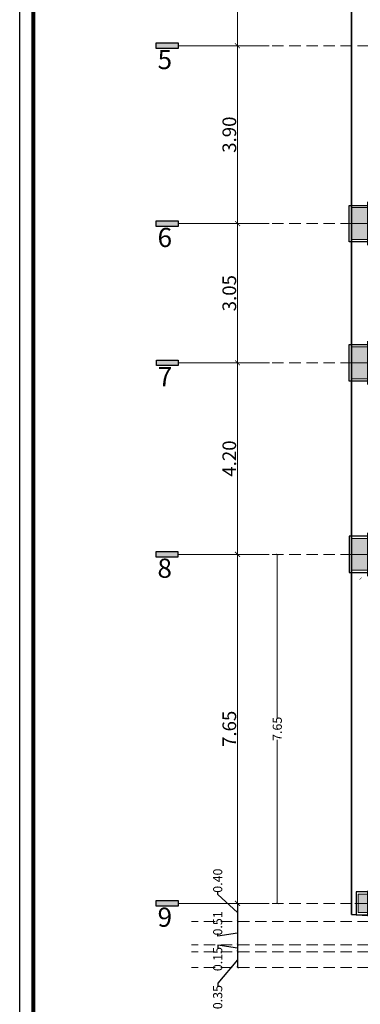
# Model space of a CAD drawing. Units: metres. Extents: x 3832 to 4283, y -1410 to -1320.
# Drawn here: x 3982 to 3990, y -1399 to -1378 of the extents above; entities that cross this region are included whole.
import ezdxf

# ---------------------------------------------------------------- set-up
doc = ezdxf.new("R2010")
doc.units = ezdxf.units.M
doc.header["$PDMODE"] = 3
for name, pattern in [('CENTER2', [1.125, 0.75, -0.125, 0.125, -0.125]), ('DOT', [0.25, 0, -0.25]), ('HIDDEN', [0.375, 0.25, -0.125]), ('HIDDEN2', [0.1875, 0.125, -0.0625])]:
    doc.linetypes.add(name, pattern=pattern)
doc.layers.get('Defpoints').update_dxf_attribs({"lineweight": 0})
for name, color, linetype, lineweight in [('2', 2, 'Continuous', 18), ('AX', 251, 'DOT', 15), ('Column', 6, 'Continuous', 9), ('Dim', 1, 'Continuous', 9), ('Elevation', 31, 'Continuous', 20), ('HID', 251, 'HIDDEN2', 15), ('Wall', 4, 'Continuous', 35), ('Window', 1, 'Continuous', 18)]:
    doc.layers.add(name, color=color, linetype=linetype, lineweight=lineweight)
for name, color, linetype in [('A-KADR', 74, 'Continuous'), ('Nazokkari', 30, 'Continuous'), ('Text ax', 173, 'Continuous')]:
    doc.layers.add(name, color=color, linetype=linetype)
doc.styles.add('ARIAL', font='arial_0.ttf', dxfattribs={"height": 30})
doc.styles.add('Dim 1.100', font='romans.shx', dxfattribs={"width": 0.7, "height": 0.3})
doc.styles.add('Dim 1.100 - in', font='romans.shx', dxfattribs={"width": 0.7, "height": 0.2})
doc.dimstyles.new('1-100', dxfattribs={"dimscale": 0.6, "dimtxt": 0.3, "dimasz": 0.18, "dimexe": 0.15, "dimexo": 0.2, "dimgap": 0.05, "dimtad": 1, "dimzin": 1, "dimdsep": 46, "dimtxsty": 'Dim 1.100', "dimblk": 'ARCHTICK', "dimcen": 0, "dimdle": 0.15, "dimclrd": 1, "dimclre": 1, "dimclrt": 2, "dimadec": 0, "dimazin": 0, "dimtfac": 0.909091, "dimtofl": 0, "dimtmove": 1, "dimatfit": 3, "dimfxl": 0, "dimtolj": 1, "dimtzin": 0, "dimlwd": -1, "dimlwe": -1, "dimarcsym": 0})
doc.dimstyles.new('1-100- in', dxfattribs={"dimscale": 0.6, "dimtxt": 0.2, "dimasz": 0.075, "dimexe": 0.15, "dimexo": 0.2, "dimgap": 0.05, "dimtad": 0, "dimzin": 1, "dimdsep": 46, "dimtxsty": 'Dim 1.100 - in', "dimblk": 'ARCHTICK', "dimcen": 0, "dimse1": 1, "dimse2": 1, "dimclrd": 1, "dimclre": 256, "dimclrt": 2, "dimadec": 0, "dimazin": 0, "dimtfac": 0.909091, "dimtofl": 0, "dimtmove": 1, "dimatfit": 3, "dimfxl": 0, "dimtolj": 1, "dimtzin": 0, "dimlwd": -1, "dimlwe": -1, "dimarcsym": 0})

# ---------------------------------------------------------------- blocks, each defined once
blk = doc.blocks.new('*U36')
at = {"layer": 'Column'}
blk.add_hatch(color=1, dxfattribs=at).paths.add_polyline_path([(-0.05, 0.05), (-0.05, -0.35), (0.35, -0.35), (0.35, 0.05)])
at = {"layer": 'Column', "color": 2}
for p, q in [((0.15, -0.425), (0.15, 0.125)), ((-0.125, -0.15), (0.425, -0.15))]:
    blk.add_line(p, q, dxfattribs=at)
at = {"layer": 'Column'}
for points in [[(0.35, 0.05), (-0.05, 0.05), (-0.05, -0.35), (0.35, -0.35)], [(-0.05, 0.05), (-0.05, -0.35), (0.35, -0.35), (0.35, 0.05)]]:
    blk.add_lwpolyline(points, close=True, dxfattribs=at)
at = {"layer": 'Nazokkari'}
blk.add_lwpolyline([(-0.1, 0.1), (-0.1, -0.4), (0.4, -0.4), (0.4, 0.1)], close=True, dxfattribs=at)
blk = doc.blocks.new('70x70')
at = {"layer": 'Column'}
blk.add_hatch(color=1, dxfattribs=at).paths.add_polyline_path([(4121.293, -1264.198), (4121.293, -1264.898), (4121.993, -1264.898), (4121.993, -1264.198)])
at = {"layer": 'Column', "color": 2}
for p, q in [((4121.643, -1265.023), (4121.643, -1264.073)), ((4121.168, -1264.548), (4122.118, -1264.548))]:
    blk.add_line(p, q, dxfattribs=at)
at = {"layer": 'Column'}
for points in [[(4121.993, -1264.198), (4121.293, -1264.198), (4121.293, -1264.898), (4121.993, -1264.898)], [(4121.293, -1264.198), (4121.293, -1264.898), (4121.993, -1264.898), (4121.993, -1264.198)]]:
    blk.add_lwpolyline(points, close=True, dxfattribs=at)
at = {"layer": 'Nazokkari'}
blk.add_lwpolyline([(4121.243, -1264.148), (4121.243, -1264.948), (4122.043, -1264.948), (4122.043, -1264.148)], close=True, dxfattribs=at)
blk = doc.blocks.new('_ARCHTICK')
at = {"color": 0, "linetype": 'ByBlock', "const_width": 0.15}
blk.add_lwpolyline([(-0.5, -0.5), (0.5, 0.5)], dxfattribs=at)
blk = doc.blocks.new('*D300')
at = {"color": 1, "transparency": 16777216}
for p, q in [((3986.661, -1396.812), (3986.661, -1396.752)), ((3987.096, -1397.206), (3986.661, -1396.812)), ((3987.096, -1397.006), (3987.096, -1397.406))]:
    blk.add_line(p, q, dxfattribs=at)
at = {"layer": 'Defpoints', "color": 0, "transparency": 16777216}
for p in [(3987.096, -1397.006), (3987.096, -1397.406), (3987.096, -1397.406)]:
    blk.add_point(p, dxfattribs=at)
at = {"color": 1, "transparency": 16777216, "xscale": 0.045, "yscale": 0.045, "zscale": 0.045}
for p, rotation in [((3987.096, -1397.006), 90), ((3987.096, -1397.406), 270)]:
    blk.add_blockref('_ARCHTICK', p, dxfattribs=dict(at, rotation=rotation))
at = {"color": 2, "transparency": 16777216, "insert": (3986.661, -1396.509), "char_height": 0.2, "attachment_point": 5, "rotation": 90, "style": 'Dim 1.100 - in'}
blk.add_mtext('\\A1;0.40', dxfattribs=at)
blk = doc.blocks.new('*D301')
at = {"color": 1, "transparency": 16777216}
for p, q in [((3987.096, -1397.406), (3987.096, -1397.916)), ((3987.096, -1397.661), (3986.661, -1397.729)), ((3986.661, -1397.729), (3986.661, -1397.669))]:
    blk.add_line(p, q, dxfattribs=at)
at = {"layer": 'Defpoints', "color": 0, "transparency": 16777216}
for p in [(3987.096, -1397.406), (3987.096, -1397.916), (3987.096, -1397.916)]:
    blk.add_point(p, dxfattribs=at)
at = {"color": 1, "transparency": 16777216, "xscale": 0.045, "yscale": 0.045, "zscale": 0.045}
for p, rotation in [((3987.096, -1397.406), 90), ((3987.096, -1397.916), 270)]:
    blk.add_blockref('_ARCHTICK', p, dxfattribs=dict(at, rotation=rotation))
at = {"color": 2, "transparency": 16777216, "insert": (3986.661, -1397.446), "char_height": 0.2, "attachment_point": 5, "rotation": 90, "style": 'Dim 1.100 - in'}
blk.add_mtext('\\A1;0.51', dxfattribs=at)
blk = doc.blocks.new('*D302')
at = {"color": 1, "transparency": 16777216}
for p, q in [((3987.096, -1397.991), (3986.661, -1397.924)), ((3986.661, -1397.924), (3986.661, -1397.984)), ((3987.096, -1397.916), (3987.096, -1398.066))]:
    blk.add_line(p, q, dxfattribs=at)
at = {"layer": 'Defpoints', "color": 0, "transparency": 16777216}
for p in [(3987.096, -1397.916), (3987.096, -1398.066), (3987.096, -1398.066)]:
    blk.add_point(p, dxfattribs=at)
at = {"color": 1, "transparency": 16777216, "xscale": 0.045, "yscale": 0.045, "zscale": 0.045}
for p, rotation in [((3987.096, -1397.916), 90), ((3987.096, -1398.066), 270)]:
    blk.add_blockref('_ARCHTICK', p, dxfattribs=dict(at, rotation=rotation))
at = {"color": 2, "transparency": 16777216, "insert": (3986.661, -1398.228), "char_height": 0.2, "attachment_point": 5, "rotation": 90, "style": 'Dim 1.100 - in'}
blk.add_mtext('\\A1;0.15', dxfattribs=at)
blk = doc.blocks.new('*D303')
at = {"color": 1, "transparency": 16777216}
for p, q in [((3987.096, -1398.066), (3987.096, -1398.416)), ((3987.096, -1398.241), (3986.661, -1398.759)), ((3986.661, -1398.759), (3986.661, -1398.819))]:
    blk.add_line(p, q, dxfattribs=at)
at = {"layer": 'Defpoints', "color": 0, "transparency": 16777216}
for p in [(3987.096, -1398.066), (3987.096, -1398.416), (3987.096, -1398.416)]:
    blk.add_point(p, dxfattribs=at)
at = {"color": 1, "transparency": 16777216, "xscale": 0.045, "yscale": 0.045, "zscale": 0.045}
for p, rotation in [((3987.096, -1398.066), 90), ((3987.096, -1398.416), 270)]:
    blk.add_blockref('_ARCHTICK', p, dxfattribs=dict(at, rotation=rotation))
at = {"color": 2, "transparency": 16777216, "insert": (3986.661, -1399.062), "char_height": 0.2, "attachment_point": 5, "rotation": 90, "style": 'Dim 1.100 - in'}
blk.add_mtext('\\A1;0.35', dxfattribs=at)
blk = doc.blocks.new('*D309')
at = {"layer": 'Defpoints', "color": 0, "transparency": 16777216}
for p in [(3987.096, -1389.356), (3987.096, -1389.356), (3987.096, -1397.006)]:
    blk.add_point(p, dxfattribs=at)
at = {"layer": 'Dim', "color": 1, "transparency": 16777216}
for p, q in [((3987.096, -1397.096), (3987.096, -1389.266)), ((3986.976, -1389.356), (3987.006, -1389.356)), ((3987.216, -1397.006), (3987.186, -1397.006))]:
    blk.add_line(p, q, dxfattribs=at)
at = {"layer": 'Dim', "color": 1, "transparency": 16777216, "xscale": 0.108, "yscale": 0.108, "zscale": 0.108}
for p, rotation in [((3987.096, -1389.356), 90), ((3987.096, -1397.006), 270)]:
    blk.add_blockref('_ARCHTICK', p, dxfattribs=dict(at, rotation=rotation))
at = {"layer": 'Dim', "color": 2, "transparency": 16777216, "insert": (3986.916, -1393.181), "char_height": 0.3, "attachment_point": 5, "rotation": 90, "style": 'Dim 1.100'}
blk.add_mtext('\\A1;7.65', dxfattribs=at)
blk = doc.blocks.new('*D310')
at = {"layer": 'Defpoints', "color": 0, "transparency": 16777216}
for p in [(3987.096, -1385.156), (3987.096, -1385.156), (3987.096, -1389.356)]:
    blk.add_point(p, dxfattribs=at)
at = {"layer": 'Dim', "color": 1, "transparency": 16777216}
for p, q in [((3987.096, -1389.446), (3987.096, -1385.066)), ((3987.216, -1385.156), (3987.186, -1385.156)), ((3986.976, -1389.356), (3987.006, -1389.356))]:
    blk.add_line(p, q, dxfattribs=at)
at = {"layer": 'Dim', "color": 1, "transparency": 16777216, "xscale": 0.108, "yscale": 0.108, "zscale": 0.108}
for p, rotation in [((3987.096, -1385.156), 90), ((3987.096, -1389.356), 270)]:
    blk.add_blockref('_ARCHTICK', p, dxfattribs=dict(at, rotation=rotation))
at = {"layer": 'Dim', "color": 2, "transparency": 16777216, "insert": (3986.916, -1387.256), "char_height": 0.3, "attachment_point": 5, "rotation": 90, "style": 'Dim 1.100'}
blk.add_mtext('\\A1;4.20', dxfattribs=at)
blk = doc.blocks.new('*D311')
at = {"layer": 'Defpoints', "color": 0, "transparency": 16777216}
for p in [(3987.096, -1378.206), (3987.096, -1378.206), (3987.096, -1382.106)]:
    blk.add_point(p, dxfattribs=at)
at = {"layer": 'Dim', "color": 1, "transparency": 16777216}
for p, q in [((3987.096, -1382.196), (3987.096, -1378.116)), ((3986.976, -1378.206), (3987.006, -1378.206)), ((3987.216, -1382.106), (3987.186, -1382.106))]:
    blk.add_line(p, q, dxfattribs=at)
at = {"layer": 'Dim', "color": 1, "transparency": 16777216, "xscale": 0.108, "yscale": 0.108, "zscale": 0.108}
for p, rotation in [((3987.096, -1378.206), 90), ((3987.096, -1382.106), 270)]:
    blk.add_blockref('_ARCHTICK', p, dxfattribs=dict(at, rotation=rotation))
at = {"layer": 'Dim', "color": 2, "transparency": 16777216, "insert": (3986.916, -1380.156), "char_height": 0.3, "attachment_point": 5, "rotation": 90, "style": 'Dim 1.100'}
blk.add_mtext('\\A1;3.90', dxfattribs=at)
blk = doc.blocks.new('*D312')
at = {"layer": 'Defpoints', "color": 0, "transparency": 16777216}
for p in [(3987.096, -1372.606), (3987.096, -1372.606), (3987.096, -1378.206)]:
    blk.add_point(p, dxfattribs=at)
at = {"layer": 'Dim', "color": 1, "transparency": 16777216}
for p, q in [((3986.976, -1372.606), (3987.006, -1372.606)), ((3987.096, -1378.296), (3987.096, -1372.516)), ((3986.976, -1378.206), (3987.006, -1378.206))]:
    blk.add_line(p, q, dxfattribs=at)
at = {"layer": 'Dim', "color": 1, "transparency": 16777216, "xscale": 0.108, "yscale": 0.108, "zscale": 0.108}
for p, rotation in [((3987.096, -1372.606), 90), ((3987.096, -1378.206), 270)]:
    blk.add_blockref('_ARCHTICK', p, dxfattribs=dict(at, rotation=rotation))
at = {"layer": 'Dim', "color": 2, "transparency": 16777216, "insert": (3986.916, -1375.406), "char_height": 0.3, "attachment_point": 5, "rotation": 90, "style": 'Dim 1.100'}
blk.add_mtext('\\A1;5.60', dxfattribs=at)
blk = doc.blocks.new('*D317')
at = {"layer": 'Defpoints', "color": 0, "transparency": 16777216}
for p in [(3987.096, -1382.106), (3987.096, -1385.156), (3987.096, -1385.156)]:
    blk.add_point(p, dxfattribs=at)
at = {"layer": 'Dim', "color": 1, "transparency": 16777216}
for p, q in [((3986.976, -1382.106), (3987.006, -1382.106)), ((3987.096, -1382.016), (3987.096, -1385.246)), ((3986.976, -1385.156), (3987.006, -1385.156))]:
    blk.add_line(p, q, dxfattribs=at)
at = {"layer": 'Dim', "color": 1, "transparency": 16777216, "xscale": 0.108, "yscale": 0.108, "zscale": 0.108}
for p, rotation in [((3987.096, -1382.106), 90), ((3987.096, -1385.156), 270)]:
    blk.add_blockref('_ARCHTICK', p, dxfattribs=dict(at, rotation=rotation))
at = {"layer": 'Dim', "color": 2, "transparency": 16777216, "insert": (3986.916, -1383.631), "char_height": 0.3, "attachment_point": 5, "rotation": 90, "style": 'Dim 1.100'}
blk.add_mtext('\\A1;3.05', dxfattribs=at)

msp = doc.modelspace()

# ---------------------------------------------------------------- hatches: boundary and pattern name
at = {"layer": 'Text ax'}
for points in [[(3985.314, -1378.146), (3985.314, -1378.266), (3985.793, -1378.266), (3985.793, -1378.146)], [(3985.314, -1382.046), (3985.314, -1382.166), (3985.793, -1382.166), (3985.793, -1382.046)], [(3985.318, -1385.096), (3985.318, -1385.216), (3985.796, -1385.216), (3985.796, -1385.096)], [(3985.311, -1389.296), (3985.311, -1389.416), (3985.79, -1389.416), (3985.79, -1389.296)], [(3985.314, -1396.946), (3985.314, -1397.066), (3985.793, -1397.066), (3985.793, -1396.946)]]:
    msp.add_hatch(color=256, dxfattribs=at).paths.add_polyline_path(points)

# ---------------------------------------------------------------- linework, layer by layer
at = {"layer": '2', "ltscale": 2.5}
for p, q in [((3987.793, -1378.206), (3985.793, -1378.206)), ((3987.793, -1382.106), (3985.793, -1382.106)), ((3987.796, -1385.156), (3985.796, -1385.156)), ((3987.79, -1389.356), (3985.79, -1389.356)), ((3987.793, -1397.006), (3985.793, -1397.006))]:
    msp.add_line(p, q, dxfattribs=at)
at = {"layer": 'A-KADR', "color": 4}
msp.add_lwpolyline([(3982.316, -1350.664), (3982.316, -1410.114), (4024.352, -1410.114), (4024.352, -1350.664)], close=True, dxfattribs=at)
at = {"layer": 'A-KADR', "color": 127, "const_width": 0.0901}
msp.add_lwpolyline([(3982.617, -1350.964), (3982.617, -1409.813), (4024.052, -1409.813), (4024.052, -1350.964)], close=True, dxfattribs=at)
at = {"layer": 'AX', "linetype": 'HIDDEN'}
for p, q in [((4015.857, -1378.206), (3986.086, -1378.206)), ((4015.857, -1382.106), (3986.086, -1382.106)), ((4015.857, -1385.156), (3986.086, -1385.156)), ((4015.857, -1389.356), (3986.086, -1389.356)), ((4015.857, -1397.006), (3986.086, -1397.006)), ((4015.857, -1397.406), (3986.086, -1397.406)), ((4015.857, -1397.916), (3986.086, -1397.916)), ((4015.857, -1398.066), (3986.086, -1398.066)), ((4015.857, -1398.416), (3986.086, -1398.416))]:
    msp.add_line(p, q, dxfattribs=at)
at = {"layer": 'Elevation', "color": 6}
msp.add_lwpolyline([(4015.468, -1363.298, -0.052237), (3993.337, -1358.949), (3993.349, -1363.026), (3989.596, -1363.037), (3989.596, -1374.78), (3989.596, -1374.78), (3989.596, -1381.38), (3989.596, -1381.38), (3989.596, -1397.252), (4015.468, -1398.713)], format="xyb", close=True, dxfattribs=at)
at = {"layer": 'HID'}
msp.add_line((3989.596, -1395.414), (3989.596, -1396.617), dxfattribs=at)
at = {"layer": 'Text ax'}
for points in [[(3985.793, -1378.146), (3985.793, -1378.266), (3985.314, -1378.266), (3985.314, -1378.146)], [(3985.793, -1382.046), (3985.793, -1382.166), (3985.314, -1382.166), (3985.314, -1382.046)], [(3985.796, -1385.096), (3985.796, -1385.216), (3985.318, -1385.216), (3985.318, -1385.096)], [(3985.79, -1389.296), (3985.79, -1389.416), (3985.311, -1389.416), (3985.311, -1389.296)], [(3985.793, -1396.946), (3985.793, -1397.066), (3985.314, -1397.066), (3985.314, -1396.946)]]:
    msp.add_lwpolyline(points, close=True, dxfattribs=at)
at = {"layer": 'Wall'}
for p, q in [((3989.596, -1363.206), (3989.596, -1397.252)), ((3989.596, -1397.252), (4015.468, -1398.713))]:
    msp.add_line(p, q, dxfattribs=at)
at = {"layer": 'Window', "color": 1}
for p, q in [((3987.968, -1389.356), (3987.968, -1392.938)), ((3987.968, -1397.006), (3987.968, -1393.424))]:
    msp.add_line(p, q, dxfattribs=at)

# ---------------------------------------------------------------- block references
at = {"xscale": -1, "rotation": 180}
for p in [(-131.697, -2646.654), (-131.697, -2649.704)]:
    msp.add_blockref('70x70', p, dxfattribs=at)
msp.add_blockref('70x70', (-131.697, -124.808))
at = {"layer": 'Column', "linetype": 'ByBlock'}
msp.add_blockref('*U36', (3989.796, -1396.856), dxfattribs=at)
at = {"layer": 'Dim', "color": 1, "xscale": 0.045, "yscale": 0.045, "zscale": 0.045, "rotation": 180}
msp.add_blockref('_ARCHTICK', (3989.796, -1389.887), dxfattribs=at)
at = {"layer": 'Window', "color": 1, "xscale": 0.045, "yscale": 0.045, "zscale": 0.045}
for p, rotation in [((3987.968, -1389.356), 90), ((3987.968, -1397.006), 270)]:
    msp.add_blockref('_ARCHTICK', p, dxfattribs=dict(at, rotation=rotation))

# ---------------------------------------------------------------- texts
at = {"layer": 'Text ax', "color": 2, "linetype": 'CENTER2', "char_height": 0.42, "width": 0.811, "attachment_point": 4, "style": 'ARIAL'}
for s, insert in [('5', (3985.342, -1378.564)), ('6', (3985.342, -1382.464)), ('7', (3985.346, -1385.514)), ('8', (3985.339, -1389.714)), ('9', (3985.342, -1397.364))]:
    msp.add_mtext(s, dxfattribs=dict(at, insert=insert))
at = {"layer": 'Window', "color": 2, "insert": (3987.968, -1393.181), "char_height": 0.2, "attachment_point": 5, "rotation": 90, "style": 'Dim 1.100 - in'}
msp.add_mtext('\\A1;7.65', dxfattribs=at)

# ---------------------------------------------------------------- dimensions: what is measured, and where the dimension line sits
for base, p1, p2, picture, middle in [((3987.096, -1397.406), (3987.096, -1397.006), (3987.096, -1397.406), '*D300', (3986.661, -1396.722)), ((3987.096, -1397.916), (3987.096, -1397.406), (3987.096, -1397.916), '*D301', (3986.661, -1397.639)), ((3987.096, -1398.066), (3987.096, -1397.916), (3987.096, -1398.066), '*D302', (3986.661, -1398.014)), ((3987.096, -1398.416), (3987.096, -1398.066), (3987.096, -1398.416), '*D303', (3986.661, -1398.849))]:
    dim = msp.add_linear_dim(base=base, p1=p1, p2=p2, angle=90, dimstyle='1-100- in')
    dim.commit()
    dim.dimension.update_dxf_attribs({"geometry": picture, "text_midpoint": middle, "dimtype": 128})
at = {"layer": 'Dim'}
for base, p1, p2, picture, middle in [((3987.096, -1372.606), (3987.096, -1378.206), (3987.096, -1372.606), '*D312', (3986.916, -1375.406)), ((3987.096, -1378.206), (3987.096, -1382.106), (3987.096, -1378.206), '*D311', (3986.916, -1380.156)), ((3987.096, -1385.156), (3987.096, -1382.106), (3987.096, -1385.156), '*D317', (3986.916, -1383.631)), ((3987.096, -1385.156), (3987.096, -1389.356), (3987.096, -1385.156), '*D310', (3986.916, -1387.256)), ((3987.096, -1389.356), (3987.096, -1397.006), (3987.096, -1389.356), '*D309', (3986.916, -1393.181))]:
    dim = msp.add_linear_dim(base=base, p1=p1, p2=p2, angle=90, dimstyle='1-100', dxfattribs=at)
    dim.commit()
    dim.dimension.update_dxf_attribs({"geometry": picture, "text_midpoint": middle})

doc.saveas('drawing.dxf')
